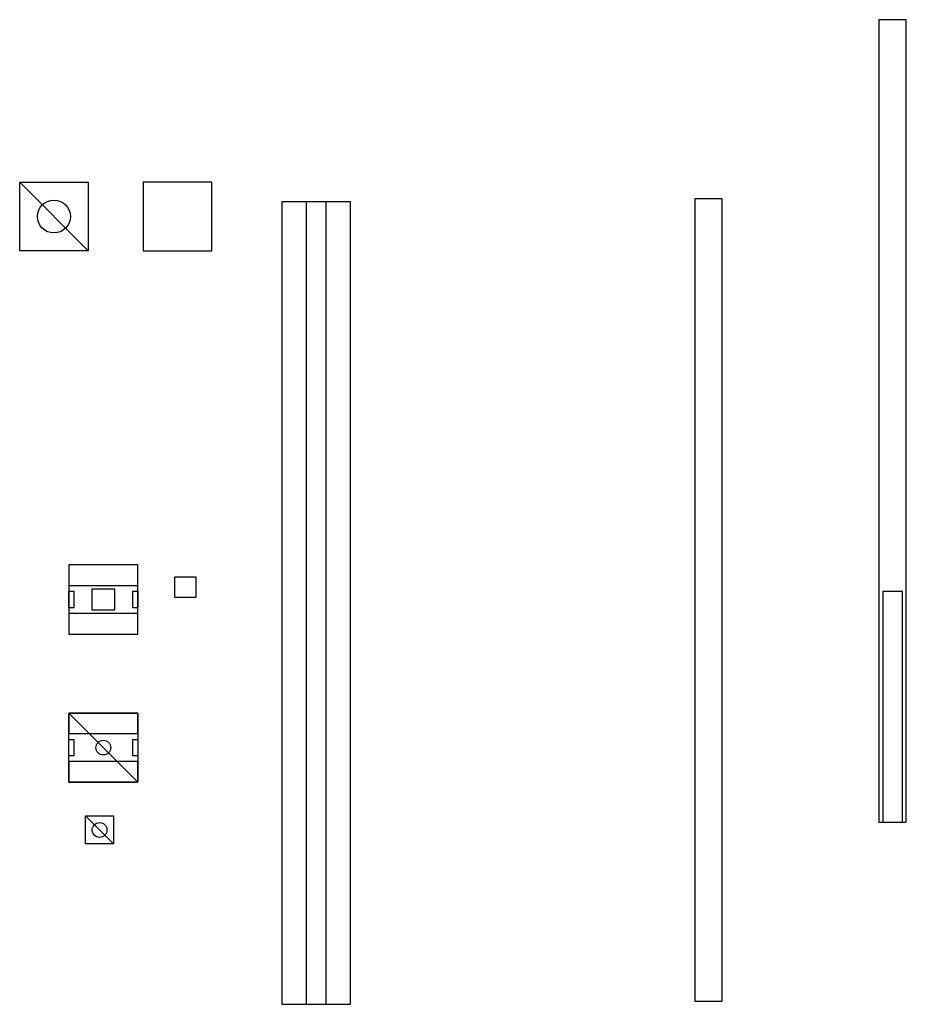
# Model space of a CAD drawing. Units: millimetres. Extents: x 40 to 579, y -89 to 509.
import ezdxf

# ---------------------------------------------------------------- set-up
doc = ezdxf.new("R2010")
doc.units = ezdxf.units.MM
doc.layers.get('0').update_dxf_attribs({"linetype": 'CONTINUOUS'})

msp = doc.modelspace()

# ---------------------------------------------------------------- linework, layer by layer
for p, q in [((40, 410), (81.6, 410)), ((40, 368.4), (40, 410)), ((40, 410), (81.6, 368.4)), ((81.6, 410), (81.6, 368.4)), ((214.08, 398.07), (214.08, -89.43)), ((226.08, -89.43), (226.08, 398.07)), ((81.6, 368.4), (40, 368.4)), ((69.8, 45.54), (69.8, 87.54)), ((69.8, 87.54), (111.8, 87.54)), ((69.8, 87.54), (111.8, 45.54)), ((111.8, 87.54), (111.8, 45.54)), ((111.8, 45.54), (69.8, 45.54)), ((80, 25), (97, 25)), ((80, 8), (80, 25)), ((80, 25), (97, 8)), ((97, 25), (97, 8)), ((97, 8), (80, 8)), ((214.08, -89.43), (226.08, -89.43))]:
    msp.add_line(p, q)
for points in [[(561.91, 508.78), (561.91, 21.28), (578.51, 21.28), (578.51, 508.78)], [(115, 368.4), (156.6, 368.4), (156.6, 410), (115, 410)], [(240.88, 398.07), (199.28, 398.07), (199.28, -89.43), (240.88, -89.43)], [(466.6, 400), (450, 400), (450, -87.5), (466.6, -87.5)], [(111.8, 177.54), (69.8, 177.54), (69.8, 135.54), (111.8, 135.54)], [(111.8, 165.04), (111.8, 177.54), (69.8, 177.54), (69.8, 165.04)], [(147.2, 170), (134, 170), (134, 158), (147.2, 158)], [(69.8, 161.54), (72.8, 161.54), (72.8, 151.54), (69.8, 151.54)], [(97.8, 162.79), (83.8, 162.79), (83.8, 150.29), (97.8, 150.29)], [(108.8, 161.54), (111.8, 161.54), (111.8, 151.54), (108.8, 151.54)], [(576.21, 161.28), (564.21, 161.28), (564.21, 21.28), (576.21, 21.28)], [(111.8, 135.54), (111.8, 148.04), (69.8, 148.04), (69.8, 135.54)], [(69.8, 75.04), (111.8, 75.04), (111.8, 87.54), (69.8, 87.54)], [(69.8, 71.54), (72.8, 71.54), (72.8, 61.54), (69.8, 61.54)], [(108.8, 71.54), (111.8, 71.54), (111.8, 61.54), (108.8, 61.54)], [(111.8, 58.04), (69.8, 58.04), (69.8, 45.54), (111.8, 45.54)]]:
    msp.add_lwpolyline(points, close=True)
for centre, radius in [((60.8, 389.2), 10), ((90.8, 66.54), 4.5), ((88.5, 16.5), 4.5)]:
    msp.add_circle(centre, radius)

doc.saveas('drawing.dxf')
